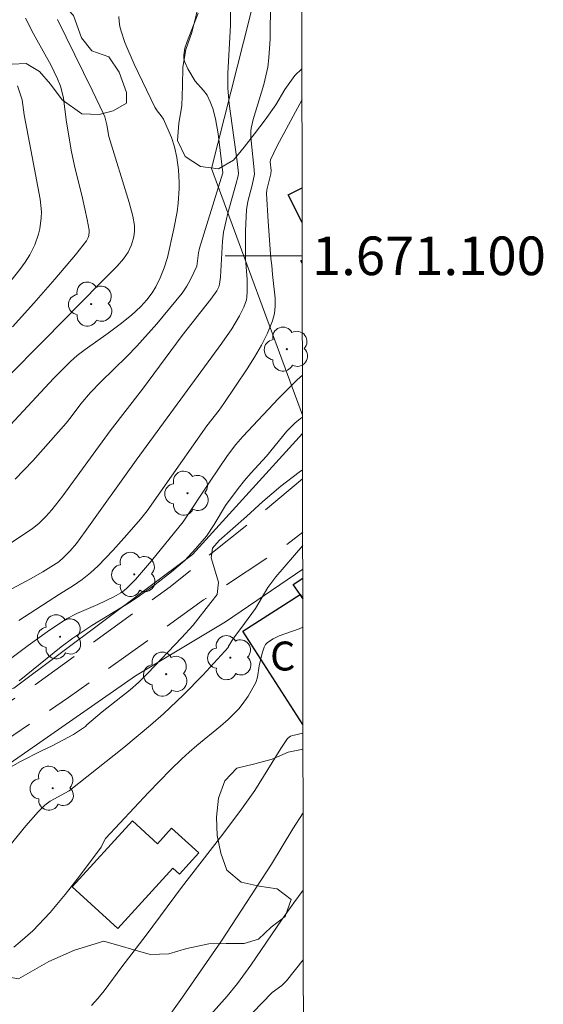
# Model space of a CAD drawing. Units: metres. Extents: x 282630 to 283145, y 1671016 to 1671581.
# Drawn here: x 283114 to 283141, y 1671061 to 1671112 of the extents above; entities that cross this region are included whole.
import ezdxf
from ezdxf.enums import TextEntityAlignment as Align

# ---------------------------------------------------------------- set-up
doc = ezdxf.new("R2010")
doc.units = ezdxf.units.M
doc.header["$MEASUREMENT"] = 0
doc.linetypes.add('HIDDEN', pattern=[0.375, 0.25, -0.125])
for name, color, linetype, lineweight in [('Articulacao', 7, 'Continuous', 18), ('Cerca', 8, 'Cerca', 20), ('Edificacoes', 7, 'Continuous', 30), ('Malha_Coordenadas', 7, 'Continuous', 15), ('Nao_Pavimentada_S_Mfio', 10, 'HIDDEN', 15), ('Topon_Fundacao_Const_Ruinas', 7, 'Continuous', 9)]:
    doc.layers.add(name, color=color, linetype=linetype, lineweight=lineweight)
for name, color, linetype, lineweight, true_color in [('Arvores_Isoladas', 7, 'Continuous', 18, 0x00ff33), ('Curvas_Intermediarias', 7, 'Continuous', 9, 0x783c14), ('Curvas_Mestras', 7, 'Continuous', 20, 0x783c14), ('Vegetacao', 7, 'Orla8', 9, 0x00ff33)]:
    doc.layers.add(name, color=color, linetype=linetype, lineweight=lineweight, true_color=true_color)
doc.styles.add('Arial', font='arial.ttf', dxfattribs={"height": 1.5})
doc.styles.get("Standard").update_dxf_attribs({"font": 'arial.ttf'})
doc.linetypes.add('Cerca', pattern='A,10,0,["X",Standard,S=1,R=0,X=0,Y=-0.5],0.1', length=10.1)
doc.linetypes.add('Orla8', pattern='A,6,-0.5,["V",Standard,S=1,R=0,X=-0.5,Y=-1],-0.5,6,-0.5,["V",Standard,S=1,R=0,X=-0.5,Y=-1],-0.5', length=14)

# ---------------------------------------------------------------- blocks, each defined once
blk = doc.blocks.new('Arvore')
at = {"layer": 'Arvores_Isoladas'}
blk.add_lwpolyline([(-0.718, 0.493, 0.872324), (-0.722, -0.551, 0.862983), (0.284, -0.827, 0.900105), (0.89, 0.029, 0.863155), (0.262, 0.861, 0.882486)], format="xyb", close=True, dxfattribs=at)
blk.add_circle((0, 0), 0.0286, dxfattribs=at)

msp = doc.modelspace()

# ---------------------------------------------------------------- linework, layer by layer
at = {"layer": 'Articulacao', "flags": 128}
msp.add_lwpolyline([(282645.616, 1671575.603), (283127.683, 1671576.351), (283128.532, 1671022.084), (282646.489, 1671021.336), (282645.616, 1671575.603)], close=True, dxfattribs=at)
at = {"layer": 'Cerca', "flags": 128}
for points in [[(283128.377, 1671123.071), (283125.362, 1671111.076), (283123.718, 1671104.534), (283128.425, 1671091.746)], [(283128.427, 1671090.796), (283122.737, 1671084.522), (283113.476, 1671077.599), (283113.315, 1671077.562), (283112.791, 1671078.146), (283112.419, 1671078.177), (283109.654, 1671076.531), (283104.77, 1671072.484), (283102.702, 1671071.944), (283102.378, 1671071.769), (283101.84, 1671070.628), (283098.079, 1671067.426), (283095.829, 1671066.593), (283094.607, 1671065.849), (283092.598, 1671062.375), (283092.026, 1671062.078), (283091.062, 1671062.076), (283088.901, 1671062.973)], [(283128.437, 1671083.759), (283124.442, 1671081.033), (283119.776, 1671078.239), (283108.889, 1671070.659), (283104.597, 1671066.294), (283101.446, 1671065.327), (283100.071, 1671063.577), (283098.703, 1671061.11), (283098.044, 1671056.981), (283098.414, 1671050.059), (283103.606, 1671043.997), (283112.909, 1671032.901), (283113.228, 1671032.717), (283113.939, 1671032.818), (283117.959, 1671036.045), (283128.118, 1671047.524), (283128.492, 1671047.785)]]:
    msp.add_lwpolyline(points, dxfattribs=at)
at = {"layer": 'Curvas_Intermediarias', "flags": 128}
for points, elevation in [([(283126.769, 1671113.196), (283126.744, 1671111.24), (283126.684, 1671110.267), (283126.624, 1671109.785), (283126.535, 1671109.327), (283126.418, 1671108.873), (283125.87, 1671107.071), (283125.768, 1671106.616), (283125.747, 1671106.457), (283125.748, 1671106.136), (283125.908, 1671104.631), (283125.932, 1671104.231), (283125.815, 1671103.67), (283125.599, 1671102.819), (283125.53, 1671102.388), (283125.501, 1671102.028), (283125.473, 1671101.302), (283125.476, 1671099.846), (283125.552, 1671098.769), (283125.563, 1671098.147), (283125.547, 1671097.854), (283125.523, 1671097.713), (283125.39, 1671097.342), (283125.164, 1671096.883), (283124.76, 1671096.22), (283124.246, 1671095.467), (283119.813, 1671089.411), (283117.169, 1671085.71), (283116.718, 1671085.102), (283116.399, 1671084.719), (283116.051, 1671084.362), (283115.799, 1671084.14), (283114.972, 1671083.627), (283114.343, 1671083.27), (283110.598, 1671081.252)], 149), ([(283118.917, 1671112.4), (283118.931, 1671112.139), (283118.966, 1671111.884), (283119.029, 1671111.635), (283119.232, 1671111.061), (283119.707, 1671109.931), (283120.779, 1671107.709), (283120.895, 1671107.523), (283121.104, 1671107.262), (283121.219, 1671107.075), (283121.634, 1671106.135), (283121.797, 1671105.65), (283121.916, 1671105.091), (283122.004, 1671104.452), (283122.044, 1671103.808), (283122.044, 1671103.486), (283121.988, 1671102.727), (283121.929, 1671102.286), (283121.77, 1671101.406), (283121.435, 1671099.915), (283121.26, 1671099.378), (283121.05, 1671098.855), (283120.83, 1671098.4), (283120.631, 1671098.079), (283120.357, 1671097.714), (283120.051, 1671097.372), (283119.571, 1671096.934), (283118.987, 1671096.463), (283118.357, 1671095.986), (283117.165, 1671095.151), (283116.76, 1671094.828), (283116.418, 1671094.525), (283115.543, 1671093.661), (283112.594, 1671090.496)], 152), ([(283113.544, 1671088.431), (283114.451, 1671089.37), (283116.185, 1671091.33), (283116.447, 1671091.652), (283116.94, 1671092.323), (283117.449, 1671092.919), (283117.978, 1671093.477), (283119.325, 1671094.776), (283119.846, 1671095.313), (283120.881, 1671096.471), (283121.872, 1671097.665), (283122.187, 1671098.073), (283122.431, 1671098.434), (283122.646, 1671098.815), (283122.954, 1671099.457), (283123.046, 1671100.155), (283123.096, 1671100.404), (283124.302, 1671104.298), (283124.052, 1671106.318), (283123.915, 1671107.096), (283123.773, 1671107.637), (283123.643, 1671107.988), (283123.483, 1671108.321), (283123.301, 1671108.575), (283122.871, 1671109.048), (283122.481, 1671109.684), (283122.324, 1671110.038), (283122.283, 1671110.217), (283122.279, 1671110.394), (283122.34, 1671110.755), (283122.446, 1671111.116), (283123.027, 1671112.572)], 151), ([(283113.092, 1671093.663), (283115.041, 1671095.628), (283117.94, 1671098.589), (283118.835, 1671099.466), (283119.163, 1671099.839), (283119.395, 1671100.186), (283119.569, 1671100.566), (283119.682, 1671100.979), (283119.725, 1671101.272), (283119.728, 1671101.565), (283119.641, 1671102.059), (283119.455, 1671102.759), (283118.395, 1671106.178), (283118.291, 1671106.787), (283118.187, 1671107.199), (283118.126, 1671107.357), (283117.533, 1671108.593), (283115.729, 1671112.242)], 153), ([(283114.074, 1671112.315), (283114.491, 1671111.5), (283115.172, 1671110.297), (283115.385, 1671109.89), (283115.741, 1671109.168), (283115.892, 1671108.797), (283115.952, 1671108.607), (283116.048, 1671108.169), (283116.194, 1671107.045), (283116.448, 1671105.478), (283116.621, 1671104.662), (283117.03, 1671102.995), (283117.275, 1671101.887), (283117.371, 1671101.333), (283117.377, 1671101.239), (283117.352, 1671101.047), (283117.322, 1671100.952), (283117.234, 1671100.776), (283116.666, 1671100.058), (283115.607, 1671098.793), (283114.517, 1671097.547), (283113.408, 1671096.321)], 154), ([(283128.4, 1671108.099), (283127.116, 1671105.703), (283126.764, 1671104.982), (283126.758, 1671104.879), (283126.794, 1671104.431), (283126.79, 1671104.256), (283126.581, 1671103.426), (283126.561, 1671103.229), (283126.639, 1671101.786), (283126.784, 1671099.86), (283126.844, 1671099.508), (283126.874, 1671099.041), (283127.002, 1671097.802), (283127.01, 1671097.397), (283126.974, 1671097.004), (283126.879, 1671096.627), (283126.619, 1671095.988), (283126.301, 1671095.363), (283125.941, 1671094.749), (283125.552, 1671094.143), (283124.355, 1671092.346), (283124.116, 1671092.007), (283123.465, 1671091.197), (283120.374, 1671086.785), (283120.036, 1671086.357), (283119.326, 1671085.534), (283118.598, 1671084.724), (283117.843, 1671083.944), (283117.452, 1671083.57), (283117.022, 1671083.221), (283116.559, 1671082.91), (283115.846, 1671082.468), (283113.74, 1671081.11)], 148), ([(283112.749, 1671078.711), (283114.212, 1671079.806), (283115.198, 1671080.52), (283116.207, 1671081.194), (283116.73, 1671081.473), (283117.828, 1671081.941), (283118.656, 1671082.336), (283119.016, 1671082.533), (283119.182, 1671082.65), (283119.333, 1671082.783), (283119.769, 1671083.236), (283120.601, 1671084.192), (283122.244, 1671086.222), (283123.637, 1671088.329), (283124.534, 1671089.648), (283124.971, 1671090.228), (283125.329, 1671090.638), (283127.191, 1671092.613), (283128.152, 1671093.567), (283128.422, 1671093.817)], 147), ([(283128.425, 1671091.638), (283128.329, 1671091.576), (283128.021, 1671091.335), (283127.608, 1671090.912), (283126.562, 1671089.624), (283125.752, 1671088.744), (283125.421, 1671088.363), (283125.085, 1671087.941), (283124.437, 1671087.06), (283123.857, 1671086.078), (283123.452, 1671085.473), (283122.891, 1671084.816), (283122.33, 1671084.218), (283121.644, 1671083.633), (283120.791, 1671082.972), (283119.862, 1671082.3), (283119.414, 1671082.008), (283117.514, 1671080.848), (283116.529, 1671080.182), (283115.925, 1671079.732), (283113.75, 1671077.971)], 146), ([(283128.435, 1671084.991), (283127.047, 1671083.363), (283126.629, 1671082.805), (283125.987, 1671081.718), (283125.239, 1671080.684), (283124.852, 1671080.191), (283124.584, 1671079.739), (283124.598, 1671079.726), (283123.256, 1671078.279), (283122.262, 1671077.254), (283121.231, 1671076.271), (283120.554, 1671075.676), (283119.164, 1671074.525), (283116.333, 1671072.28), (283115.355, 1671071.743), (283115.082, 1671071.531), (283114.743, 1671071.186), (283114.094, 1671070.459), (283112.572, 1671068.612)], 144), ([(283113.469, 1671064.183), (283113.808, 1671064.448), (283114.452, 1671065.029), (283115.35, 1671065.973), (283116.133, 1671066.899), (283116.876, 1671067.862), (283117.991, 1671069.349), (283118.158, 1671069.69), (283118.229, 1671069.798), (283120.455, 1671072.187), (283121.591, 1671073.358), (283122.171, 1671073.932), (283122.556, 1671074.288), (283122.955, 1671074.629), (283124.176, 1671075.626), (283124.568, 1671075.972), (283124.942, 1671076.335), (283125.123, 1671076.533), (283125.295, 1671076.742), (283125.609, 1671077.187), (283126.008, 1671077.89), (283126.099, 1671078.164), (283126.186, 1671078.754), (283126.332, 1671079.403), (283126.432, 1671079.724), (283126.51, 1671079.859), (283126.614, 1671079.968), (283126.899, 1671080.153), (283127.217, 1671080.304), (283128.258, 1671080.679), (283128.442, 1671080.756)], 143), ([(283117.491, 1671061.148), (283117.832, 1671061.515), (283118.155, 1671061.907), (283119.069, 1671063.151), (283120.322, 1671064.793), (283122.164, 1671067.264), (283124.185, 1671069.883), (283125.181, 1671071.203), (283125.953, 1671072.293), (283127.297, 1671074.462), (283127.657, 1671074.984), (283127.807, 1671075.105), (283127.922, 1671075.151), (283128.45, 1671075.259)], 142), ([(283128.457, 1671071.138), (283127.93, 1671070.303), (283126.814, 1671068.475), (283124.235, 1671064.511), (283122.21, 1671061.576), (283121.256, 1671060.262)], 141), ([(283120.296, 1671055.04), (283126.862, 1671061.828), (283127.362, 1671062.183), (283127.604, 1671062.425), (283128.468, 1671063.52)], 139)]:
    msp.add_lwpolyline(points, dxfattribs=dict(at, elevation=elevation))
at = {"layer": 'Curvas_Mestras', "flags": 128}
for points, elevation in [([(283124.705, 1671112.94), (283124.694, 1671111.948), (283124.566, 1671109.451), (283124.553, 1671108.691), (283124.626, 1671107.874), (283125.044, 1671104.889), (283125.114, 1671104.287), (283125.097, 1671104.148), (283124.981, 1671103.704), (283124.559, 1671102.207), (283124.464, 1671101.83), (283124.341, 1671101.223), (283124.29, 1671100.762), (283124.17, 1671098.899), (283124.124, 1671098.532), (283124.086, 1671098.392), (283123.992, 1671098.191), (283123.674, 1671097.748), (283122.191, 1671095.871), (283120.131, 1671093.089), (283118.461, 1671090.926), (283116.018, 1671087.572), (283115.445, 1671086.844), (283115.131, 1671086.486), (283114.791, 1671086.153), (283114.422, 1671085.859), (283112.884, 1671084.828)], 150), ([(283113.663, 1671108.808), (283113.9, 1671108.09), (283114.003, 1671107.315), (283114.429, 1671105.127), (283114.835, 1671102.939), (283114.878, 1671102.612), (283114.9, 1671102.286), (283114.894, 1671101.964), (283114.815, 1671101.402), (283114.747, 1671101.12), (283114.556, 1671100.571), (283114.302, 1671100.059), (283114.057, 1671099.668), (283113.79, 1671099.287), (283113.206, 1671098.551)], 155), ([(283128.429, 1671088.913), (283128.261, 1671088.798), (283127.301, 1671088.061), (283126.373, 1671087.271), (283125.531, 1671086.492), (283124.105, 1671085.245), (283123.768, 1671084.858), (283123.687, 1671084.345), (283124.072, 1671083.091), (283124.003, 1671082.459), (283123.685, 1671082.031), (283122.763, 1671080.869), (283122.158, 1671080.206), (283120.419, 1671078.371), (283119.94, 1671077.897), (283119.497, 1671077.516), (283118.052, 1671076.37), (283117.248, 1671075.697), (283117.186, 1671075.609), (283116.563, 1671075.2), (283115.466, 1671074.606), (283114.9, 1671074.345), (283113.816, 1671073.798), (283110.657, 1671072.009)], 145), ([(283123.249, 1671060.2), (283124.527, 1671061.64), (283125.057, 1671062.296), (283125.758, 1671063.238), (283127.371, 1671065.624), (283127.971, 1671066.465), (283128.463, 1671067.125)], 140)]:
    msp.add_lwpolyline(points, dxfattribs=dict(at, elevation=elevation))
at = {"layer": 'Edificacoes', "flags": 128}
for points in [[(283128.41, 1671101.724), (283127.688, 1671103.153), (283128.407, 1671103.517)], [(283128.413, 1671099.613), (283128.345, 1671099.749), (283128.413, 1671099.783)], [(283127.946, 1671082.961), (283128.438, 1671083.295)], [(283128.44, 1671082.238), (283128.296, 1671082.451), (283127.946, 1671082.961)], [(283128.45, 1671075.707), (283125.337, 1671080.556), (283128.296, 1671082.451)], [(283128.296, 1671082.451), (283128.44, 1671082.238)]]:
    msp.add_lwpolyline(points, dxfattribs=at)
msp.add_lwpolyline([(283116.491, 1671067.295), (283119.617, 1671070.72), (283120.912, 1671069.538), (283121.645, 1671070.34), (283123.053, 1671069.056), (283122.056, 1671067.964), (283121.718, 1671068.272), (283118.855, 1671065.136)], close=True, dxfattribs=at)
at = {"layer": 'Malha_Coordenadas', "flags": 128}
msp.add_lwpolyline([(283128.413, 1671100), (283124.413, 1671100)], dxfattribs=at)
at = {"layer": 'Nao_Pavimentada_S_Mfio', "ltscale": 10, "flags": 128}
for points in [[(283128.43, 1671088.446), (283126.178, 1671086.56), (283121.576, 1671082.854), (283114.589, 1671077.791), (283106.465, 1671072.295), (283100.575, 1671068.504), (283098.472, 1671066.835), (283097.316, 1671065.514), (283096.549, 1671064.222), (283095.955, 1671062.783), (283095.137, 1671057.855), (283094.938, 1671056.948), (283094.333, 1671055.62), (283089.506, 1671050.508), (283082.071, 1671043.103), (283076.715, 1671037.842), (283074.973, 1671036.183), (283074.277, 1671035.068), (283073.495, 1671032.929), (283072.502, 1671030.313), (283071.587, 1671028.301), (283069.565, 1671026.161), (283066.526, 1671024.061), (283063.09, 1671021.982)], [(283128.497, 1671044.584), (283126.914, 1671043.08), (283120.177, 1671036.977), (283113.935, 1671032.194), (283113.438, 1671032.123), (283112.864, 1671032.535), (283103.778, 1671043.223), (283098.176, 1671049.877), (283097.837, 1671050.305), (283097.548, 1671050.916), (283097.15, 1671055.67), (283096.78, 1671056.803), (283096.86, 1671057.169), (283097.678, 1671062.098), (283098.272, 1671063.536), (283099.039, 1671064.828), (283100.195, 1671066.149), (283102.298, 1671067.819), (283108.189, 1671071.61), (283116.312, 1671077.105), (283123.299, 1671082.168), (283127.245, 1671084.765), (283128.434, 1671085.684)]]:
    msp.add_lwpolyline(points, dxfattribs=at)
at = {"layer": 'Vegetacao', "flags": 128}
for points in [[(283117.355, 1671129.893), (283117.099, 1671129.639), (283116.647, 1671128.838), (283115.68, 1671128.173), (283115.106, 1671127.82), (283114.675, 1671127.035), (283114.687, 1671126.292), (283114.916, 1671125.572), (283115.039, 1671124.551), (283114.697, 1671123.771), (283113.998, 1671123.267), (283113.397, 1671122.824), (283112.862, 1671122.302), (283112.508, 1671121.977), (283111.692, 1671120.678), (283111.09, 1671119.539), (283110.816, 1671118.581), (283110.67, 1671118.035), (283110.404, 1671117.18), (283110.014, 1671116.382), (283109.606, 1671115.776), (283109.129, 1671114.582), (283109.103, 1671113.66), (283109.305, 1671113.015), (283110.06, 1671112.949), (283111.019, 1671113.426), (283111.919, 1671113.627), (283112.746, 1671113.425), (283113.425, 1671113.118), (283113.966, 1671112.919), (283114.564, 1671112.98), (283115.088, 1671113.284), (283115.47, 1671113.256), (283116.057, 1671112.992), (283116.564, 1671112.461), (283116.984, 1671111.305), (283117.516, 1671110.631), (283118.388, 1671110.316), (283118.933, 1671109.524), (283119.307, 1671108.467), (283119.306, 1671107.912), (283118.621, 1671107.523), (283117.903, 1671107.319), (283117, 1671107.355), (283115.976, 1671108.08), (283115.367, 1671108.897), (283114.812, 1671109.555), (283114.121, 1671109.963), (283113.38, 1671109.938), (283112.282, 1671109.253), (283111.137, 1671108.617), (283109.988, 1671107.467), (283109.426, 1671106.283), (283109.107, 1671105.42), (283108.469, 1671103.863), (283108.045, 1671103.178), (283107.395, 1671102.197), (283106.811, 1671101.452), (283106.137, 1671100.782), (283104.654, 1671099.804), (283103.326, 1671099.545), (283102.334, 1671099.516), (283101.799, 1671101.297), (283102.721, 1671101.903), (283103.687, 1671102.1), (283104.471, 1671102.06), (283105.146, 1671101.821), (283105.673, 1671102.729), (283105.663, 1671103.396), (283105.11, 1671104.244), (283104.861, 1671105.361), (283104.591, 1671106.378), (283103.302, 1671107.039), (283102.479, 1671107.344), (283101.66, 1671107.877), (283100.99, 1671108.983), (283100.912, 1671110.504), (283101.166, 1671112.283), (283101.769, 1671112.914), (283102.298, 1671113.457), (283102.673, 1671114.305), (283102.867, 1671115.321), (283102.36, 1671116.334), (283101.589, 1671116.515), (283100.452, 1671116.587), (283099.28, 1671116.536), (283098.553, 1671116.961), (283098.119, 1671117.394), (283097.431, 1671118.253), (283097.436, 1671119.494), (283098.363, 1671120.256), (283099.272, 1671120.565), (283100.622, 1671120.935), (283100.965, 1671121.513), (283100.699, 1671121.807), (283099.93, 1671121.624), (283098.847, 1671121.222), (283097.71, 1671121.067), (283096.949, 1671120.798), (283095.721, 1671120.166), (283093.818, 1671119.622), (283092.518, 1671119.197), (283091.272, 1671119.018), (283090.679, 1671119.511), (283090.773, 1671120.226), (283091.248, 1671120.636), (283090.787, 1671121.528), (283089.915, 1671122.867), (283089.367, 1671123.953), (283089.118, 1671125.422), (283089.554, 1671126.3), (283090.322, 1671126.816), (283091.633, 1671126.958), (283093.121, 1671126.453), (283093.97, 1671125.787), (283094.215, 1671124.279), (283094.405, 1671123.265), (283094.664, 1671122.629), (283095.425, 1671122.013), (283096.134, 1671121.888), (283096.635, 1671122.019), (283098.138, 1671123.11), (283100.41, 1671123.343), (283101.402, 1671124.005), (283102.086, 1671125.037), (283102.616, 1671125.813), (283103.145, 1671126.634), (283103.249, 1671127.818), (283103.127, 1671128.862), (283102.807, 1671129.926), (283102.119, 1671131.255), (283102.374, 1671132.163), (283102.869, 1671132.91), (283102.913, 1671134.082), (283102.321, 1671134.681), (283101.447, 1671135.647), (283100.659, 1671136.115), (283100.068, 1671136.412), (283099.481, 1671136.79), (283099.053, 1671137.269), (283099.014, 1671138.117), (283099.078, 1671138.699), (283099.496, 1671139.456), (283099.462, 1671140.376), (283099.252, 1671140.88), (283098.45, 1671141.741), (283097.996, 1671142.35), (283097.652, 1671143.245), (283097.553, 1671144.339), (283097.221, 1671145.309), (283096.626, 1671146.31), (283096.328, 1671147.23), (283096.434, 1671148.128), (283096.017, 1671148.822), (283095.293, 1671149.288), (283094.337, 1671149.326), (283093.299, 1671149.202), (283092.232, 1671149.038), (283091.12, 1671148.633), (283090.048, 1671148.33), (283089.012, 1671148.468), (283088.3, 1671149.139), (283088.119, 1671150), (283088.552, 1671150.939), (283089.272, 1671151.967), (283090.349, 1671152.675), (283091.689, 1671153.007), (283092.598, 1671153.154), (283094.283, 1671153.549), (283094.968, 1671153.802), (283095.714, 1671153.845), (283096.824, 1671153.497), (283097.335, 1671152.714), (283097.464, 1671151.804), (283097.464, 1671151.026), (283097.427, 1671150.31), (283097.427, 1671149.56), (283097.57, 1671148.445), (283098.078, 1671147.5), (283099.009, 1671146.715), (283099.921, 1671146.783), (283100.72, 1671147.039), (283101.648, 1671147.416), (283103.176, 1671147.371), (283104.338, 1671147.441), (283105.251, 1671147.759), (283105.709, 1671148.311), (283107.383, 1671149.23), (283108.274, 1671149.617), (283109.07, 1671149.423), (283109.466, 1671148.776), (283109.455, 1671148.163), (283108.603, 1671147.788), (283107.473, 1671147.645), (283106.861, 1671147.343), (283106.414, 1671146.532), (283106.59, 1671145.63), (283107.209, 1671145.289), (283108.346, 1671145.384), (283109.246, 1671146.103), (283110.343, 1671146.116), (283110.929, 1671145.582), (283111.523, 1671145.198), (283111.987, 1671145.5), (283112.303, 1671145.924), (283112.277, 1671147.285), (283111.872, 1671148.248), (283111.767, 1671149.375), (283112.075, 1671150.383), (283112.522, 1671151.147), (283113.105, 1671151.933), (283114.093, 1671152.379), (283115.328, 1671152.601), (283116.528, 1671153.276), (283116.586, 1671155.27), (283116.569, 1671156.179), (283115.901, 1671157.773), (283115.708, 1671158.977), (283115.094, 1671159.939), (283114.211, 1671160.965), (283113.505, 1671161.585), (283111, 1671162.431), (283109.781, 1671163.065), (283108.557, 1671163.641), (283108.216, 1671164.639), (283108.018, 1671166.137), (283107.953, 1671167.372), (283107.408, 1671167.886), (283106.691, 1671168.577), (283106.174, 1671169.527), (283106.212, 1671171.006), (283106.671, 1671171.837), (283107.234, 1671172.797), (283107.148, 1671173.696), (283106.7, 1671175.032), (283106.198, 1671176.419), (283105.663, 1671177.094), (283105.483, 1671178.438), (283104.78, 1671179.553), (283104.204, 1671179.934), (283103.147, 1671179.799), (283102.395, 1671179.518), (283101.822, 1671178.988), (283100.923, 1671178.155), (283100.865, 1671176.854), (283101.218, 1671175.561), (283101.099, 1671174.48), (283100.633, 1671173.289), (283100.071, 1671172.966), (283099.466, 1671172.876), (283098.493, 1671172.598), (283098.035, 1671172.065), (283098.006, 1671170.16), (283097.853, 1671169.318), (283097.585, 1671168.299), (283097.671, 1671167.403), (283098.006, 1671166.016), (283098.424, 1671165.032), (283098.841, 1671163.804), (283099.178, 1671163.1), (283099.178, 1671162.193), (283098.769, 1671161.245), (283098.251, 1671160.757), (283097.667, 1671159.341), (283096.656, 1671158.389), (283095.647, 1671157.446), (283095.104, 1671156.543), (283093.797, 1671155.733), (283092.921, 1671155.331), (283092.318, 1671155.65), (283091.916, 1671156.254), (283091.957, 1671157.618), (283092.632, 1671159.151), (283093.112, 1671159.808), (283093.818, 1671160.567), (283094.348, 1671160.954), (283094.955, 1671161.621), (283095.527, 1671162.485), (283095.758, 1671163.571), (283096.077, 1671166.015), (283095.849, 1671167.32), (283095.961, 1671168.308), (283096.196, 1671168.976), (283096.25, 1671169.689), (283096.017, 1671170.66), (283095.798, 1671171.319), (283095.526, 1671172.003), (283095.036, 1671172.908), (283094.856, 1671173.768), (283095.136, 1671174.444), (283095.68, 1671174.926), (283096.649, 1671176.266), (283096.845, 1671176.892), (283097.019, 1671177.609), (283096.392, 1671178.255), (283095.544, 1671178.792), (283094.883, 1671179.162), (283094.422, 1671179.856), (283094.274, 1671180.695), (283094.299, 1671181.511), (283093.817, 1671182.234), (283093.015, 1671182.26), (283092.648, 1671181.886), (283092.277, 1671181.685), (283091.553, 1671181.779), (283090.745, 1671182.278), (283089.943, 1671183.028), (283089.881, 1671183.995), (283089.88, 1671184.715), (283090.483, 1671186.102), (283090.678, 1671186.41), (283091.928, 1671186.785), (283092.853, 1671186.495), (283093.464, 1671185.986), (283094.26, 1671185.931), (283094.936, 1671186.112), (283095.053, 1671186.669), (283095.009, 1671187.69), (283095.15, 1671188.589), (283095.762, 1671189.082), (283096.671, 1671189.286), (283097.354, 1671189.507), (283097.753, 1671190.04), (283097.587, 1671190.672), (283097.129, 1671191.225), (283096.143, 1671191.561), (283095.29, 1671192.341), (283094.872, 1671193.702), (283095.165, 1671194.896), (283095.871, 1671195.954), (283095.845, 1671196.906), (283095.197, 1671197.773), (283094.38, 1671198.355), (283093.129, 1671198.893), (283092.235, 1671199.57), (283091.715, 1671200.506), (283091.727, 1671201.673), (283092.177, 1671202.659), (283092.011, 1671203.8), (283091.623, 1671204.311), (283091.155, 1671204.868), (283090.884, 1671206.051), (283090.782, 1671206.958), (283090.283, 1671208.056), (283090.034, 1671208.919), (283090.15, 1671209.757), (283090.003, 1671210.606), (283089.644, 1671211.342), (283089.502, 1671211.865), (283089.796, 1671212.493), (283090.209, 1671212.804), (283090.756, 1671212.803), (283091.419, 1671212.637), (283092.28, 1671211.914), (283093.838, 1671210.793), (283094.751, 1671209.767), (283095.298, 1671209.036), (283095.819, 1671208.306), (283096.553, 1671208.396), (283097.007, 1671208.827), (283098.207, 1671209.535), (283099.451, 1671210.176), (283100.288, 1671210.127), (283100.952, 1671209.603), (283101.388, 1671209.109), (283102.984, 1671209.129), (283103.748, 1671209.249), (283104.533, 1671209.624), (283105.38, 1671209.983), (283106.068, 1671210.062), (283106.64, 1671209.483), (283106.691, 1671208.736), (283106.114, 1671208.107), (283105.343, 1671207.658), (283104.461, 1671207.435), (283103.55, 1671207.206), (283102.604, 1671207.119), (283101.762, 1671206.906), (283099.95, 1671205.987), (283099.176, 1671205.209), (283098.953, 1671204.388), (283098.724, 1671203.305), (283098.737, 1671202.337), (283099.035, 1671201.042), (283099.846, 1671198.248), (283100.339, 1671197.72), (283100.978, 1671197.432), (283101.686, 1671197.494), (283102.863, 1671197.821), (283103.439, 1671198.346), (283104.149, 1671198.749), (283105.001, 1671199.208), (283106.197, 1671199.396), (283106.879, 1671199.327), (283107.559, 1671199.102), (283108.281, 1671198.013), (283108.498, 1671196.883), (283108.621, 1671195.388), (283109.013, 1671194.615), (283109.445, 1671193.989), (283110.238, 1671193.466), (283110.982, 1671192.887), (283111.499, 1671192.205), (283111.414, 1671191.475), (283110.688, 1671190.778), (283109.807, 1671190.27), (283108.654, 1671190.031), (283107.697, 1671190.284), (283107.062, 1671190.41), (283106.132, 1671190.306), (283105.283, 1671190.117), (283104.703, 1671189.718), (283104.26, 1671189.073), (283103.909, 1671188.094), (283104.14, 1671187.113), (283104.656, 1671185.886), (283105.122, 1671184.843), (283105.766, 1671184.06), (283106.652, 1671183.401), (283107.638, 1671183.208), (283108.357, 1671182.795), (283109.019, 1671181.935), (283109.399, 1671180.643), (283109.593, 1671179.097), (283109.398, 1671177.973), (283109.426, 1671177.024), (283109.658, 1671175.792), (283109.951, 1671174.266), (283110.327, 1671173.632), (283110.428, 1671172.534), (283110.496, 1671171.372), (283110.423, 1671170.564), (283110.653, 1671169.82), (283111.166, 1671168.904), (283111.751, 1671168.509), (283113.022, 1671167.879), (283113.805, 1671167.253), (283114.467, 1671166.7), (283115.194, 1671165.644), (283116.131, 1671165.054), (283116.854, 1671164.622), (283117.613, 1671164.504), (283118.346, 1671164.184), (283118.726, 1671163.576), (283118.187, 1671162.818), (283117.332, 1671162.564), (283116.724, 1671162.185), (283116.559, 1671161.78), (283116.953, 1671161.642), (283117.4, 1671161.547), (283118.148, 1671161.794), (283119.204, 1671161.891), (283120.028, 1671161.824), (283120.333, 1671162.026), (283120.601, 1671162.276), (283121.166, 1671162.778), (283121.746, 1671163.618), (283122.488, 1671163.708), (283122.97, 1671163.318), (283122.71, 1671162.56), (283122.262, 1671161.724), (283122.091, 1671160.45), (283122.414, 1671159.463), (283123.887, 1671157.536), (283124.28, 1671157.123), (283124.82, 1671156.939), (283125.191, 1671156.576), (283125.309, 1671156.064), (283125.352, 1671155.295), (283125.344, 1671154.305), (283125.51, 1671153.477), (283125.822, 1671152.532), (283126.442, 1671152.019), (283126.987, 1671151.742), (283128.041, 1671151.746), (283128.333, 1671151.831)], [(283128.398, 1671109.693), (283128.021, 1671109.349), (283127.503, 1671108.614), (283127.04, 1671107.826), (283126.492, 1671107.045), (283125.937, 1671106.319), (283125.412, 1671105.631), (283124.856, 1671104.951), (283124.068, 1671104.51), (283123.141, 1671104.633), (283122.353, 1671105.142), (283121.95, 1671105.976), (283122.027, 1671106.873), (283122.181, 1671107.777), (283122.219, 1671108.804), (283122.234, 1671109.77), (283122.38, 1671110.697), (283122.688, 1671111.57), (283122.912, 1671112.466), (283123.12, 1671113.347), (283123.707, 1671114.074), (283124.007, 1671115.04), (283124.184, 1671115.959), (283124.354, 1671116.886), (283124.508, 1671117.806), (283124.445, 1671118.718), (283124.151, 1671119.606), (283123.517, 1671120.324), (283122.876, 1671120.972), (283122.172, 1671121.636), (283121.531, 1671122.316), (283120.704, 1671122.725), (283120.023, 1671123.281), (283119.397, 1671123.937), (283119.157, 1671124.787), (283119.12, 1671125.037)], [(283128.486, 1671052.155), (283128.309, 1671051.781), (283127.823, 1671051.016), (283127.584, 1671050.12), (283127.585, 1671049.216), (283127.91, 1671048.336), (283128.158, 1671047.347), (283128.328, 1671046.428), (283128.414, 1671045.47), (283128.414, 1671044.705), (283128.407, 1671043.901), (283128.292, 1671042.974), (283127.643, 1671042.294), (283127.172, 1671041.552), (283126.501, 1671041.003), (283125.698, 1671040.508), (283125.118, 1671040.199), (283122.117, 1671040.638), (283120.693, 1671041.343), (283119.096, 1671042.061), (283117.843, 1671043.184), (283116.923, 1671044.196), (283116.572, 1671045.044), (283117.054, 1671046.193), (283117.969, 1671047.052), (283119.054, 1671047.394), (283120.017, 1671047.658), (283120.421, 1671048.295), (283119.858, 1671048.971), (283118.586, 1671049.738), (283117.335, 1671050.362), (283116.091, 1671050.047), (283115.18, 1671049.449), (283114.599, 1671048.522), (283114.013, 1671047.729), (283113.006, 1671047.602), (283111.855, 1671048.267), (283110.824, 1671049.136), (283109.77, 1671050.21), (283109.481, 1671051.434), (283109.257, 1671053.223), (283109.372, 1671054.77), (283109.855, 1671055.889), (283110.096, 1671057.105), (283109.782, 1671058.476), (283108.89, 1671059.534), (283107.735, 1671059.95), (283106.364, 1671060.382), (283105.795, 1671061.132), (283106.04, 1671062.428), (283107.151, 1671063.392), (283108.93, 1671063.962), (283110.658, 1671063.058), (283112.136, 1671062.806), (283113.711, 1671062.537), (283115.28, 1671063.431), (283116.617, 1671064.015), (283118.135, 1671064.489), (283120.53, 1671063.788), (283121.495, 1671063.835), (283122.438, 1671064.108), (283123.573, 1671064.354), (283124.477, 1671064.365), (283125.398, 1671064.366), (283126.147, 1671064.598), (283126.804, 1671065.216), (283127.522, 1671065.773), (283127.846, 1671066.646), (283127.111, 1671067.194), (283126.176, 1671067.333), (283125.249, 1671067.548), (283124.515, 1671068.158), (283124.19, 1671069.039), (283124.004, 1671069.958), (283123.965, 1671070.916), (283124.08, 1671071.897), (283124.404, 1671072.801), (283125.021, 1671073.458), (283125.956, 1671073.683), (283126.86, 1671073.923), (283127.686, 1671074.287), (283128.452, 1671074.442)]]:
    msp.add_lwpolyline(points, dxfattribs=at)

# ---------------------------------------------------------------- block references
at = {"layer": 'Arvores_Isoladas'}
for p in [(283117.478, 1671097.501), (283127.616, 1671095.164), (283122.47, 1671087.698), (283119.713, 1671083.494), (283115.868, 1671080.261), (283124.687, 1671079.177), (283121.366, 1671078.324), (283115.489, 1671072.411)]:
    msp.add_blockref('Arvore', p, dxfattribs=at)

# ---------------------------------------------------------------- texts
at = {"layer": 'Malha_Coordenadas', "style": 'Arial'}
msp.add_text('1.671.100', height=2, dxfattribs=at).set_placement((283128.913, 1671100), align=Align.MIDDLE_LEFT)
at = {"layer": 'Topon_Fundacao_Const_Ruinas', "style": 'Arial'}
msp.add_text('C', height=1.5, dxfattribs=at).set_placement((283126.748, 1671078.512))

doc.saveas('drawing.dxf')
